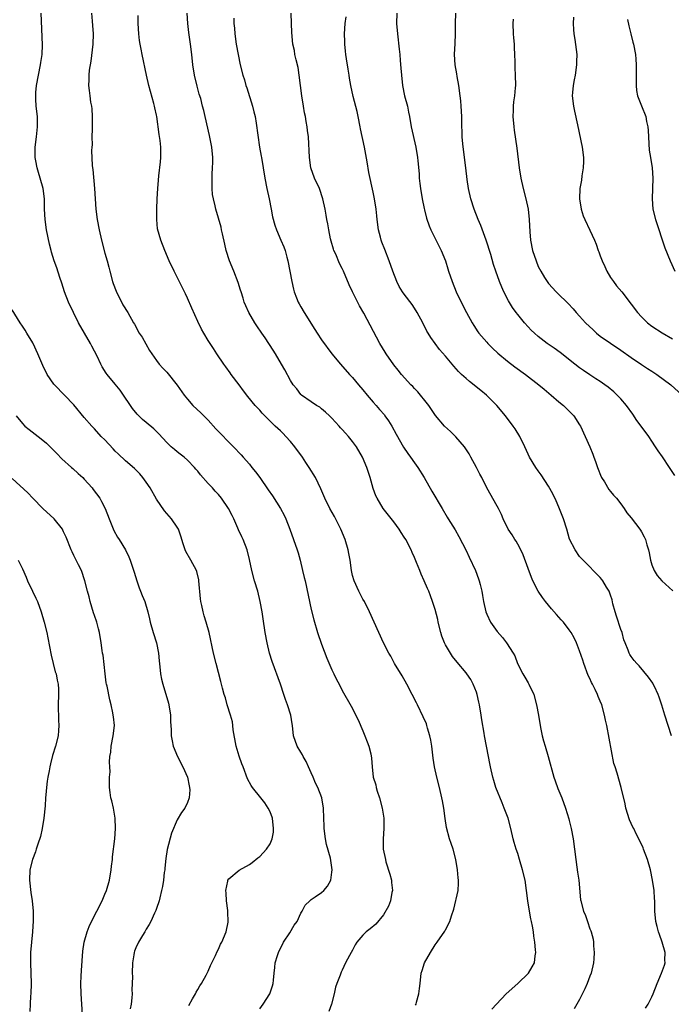
# Model space of a CAD drawing. Units: inches. Extents: x 2634000 to 2637000, y 1497000 to 1500000.
# Drawn here: x 2635432 to 2635559, y 1497667 to 1497858 of the extents above; entities that cross this region are included whole.
import ezdxf

# ---------------------------------------------------------------- set-up
doc = ezdxf.new("R2010")
doc.units = ezdxf.units.IN
doc.header["$MEASUREMENT"] = 0
doc.layers.add('LD26341497_2ft', color=242, linetype='Continuous')

msp = doc.modelspace()

# ---------------------------------------------------------------- linework, layer by layer
at = {"layer": 'LD26341497_2ft'}
for points, elevation in [([(2635479, 1497666.1), (2635479.68, 1497667), (2635480.94, 1497669), (2635481.47, 1497670.53), (2635481.6, 1497671), (2635481.66, 1497671.66), (2635481.79, 1497673), (2635481.93, 1497674.07), (2635482, 1497675), (2635482.42, 1497676.42), (2635482.62, 1497677), (2635483.64, 1497679), (2635484.83, 1497680.83), (2635485.71, 1497682.29), (2635486.23, 1497683), (2635487, 1497684.62), (2635487.24, 1497685), (2635487.81, 1497686.19), (2635488.7, 1497687), (2635489, 1497687.29), (2635489.78, 1497687.78), (2635491, 1497688.62), (2635491.44, 1497689), (2635492.13, 1497689.87), (2635492.78, 1497691), (2635493, 1497692.54), (2635493.04, 1497693), (2635492.7, 1497695.3), (2635491.96, 1497697.96), (2635491.78, 1497699), (2635491.52, 1497701), (2635491.51, 1497701.51), (2635491.42, 1497703), (2635491.36, 1497705), (2635491.05, 1497707), (2635490.28, 1497709), (2635489.83, 1497709.83), (2635489.36, 1497711), (2635489, 1497711.82), (2635488.45, 1497713), (2635487.98, 1497713.98), (2635487.43, 1497715), (2635487.29, 1497715.29), (2635487, 1497715.81), (2635486.27, 1497717), (2635485.56, 1497719), (2635485.34, 1497721), (2635485.28, 1497721.28), (2635485.02, 1497723), (2635484.39, 1497725), (2635484, 1497726), (2635483.69, 1497727), (2635483.01, 1497729.01), (2635481.41, 1497733.41), (2635480.92, 1497735), (2635480.45, 1497737), (2635480.06, 1497739), (2635479.64, 1497741.64), (2635479.46, 1497743), (2635479.11, 1497745), (2635478.62, 1497747), (2635478.02, 1497749), (2635477.47, 1497751), (2635477, 1497753.14), (2635476.55, 1497755), (2635475.81, 1497757), (2635475.54, 1497757.54), (2635474.91, 1497758.91), (2635474.78, 1497759.22), (2635473.98, 1497761), (2635473.64, 1497761.64), (2635472.98, 1497763), (2635471.61, 1497765), (2635471, 1497765.74), (2635470.38, 1497766.38), (2635469.85, 1497767), (2635469, 1497767.88), (2635467.53, 1497769.53), (2635467, 1497770.25), (2635466.65, 1497770.65), (2635466.37, 1497771), (2635465, 1497772.42), (2635464.33, 1497773), (2635463.57, 1497773.57), (2635463, 1497774.01), (2635462.46, 1497774.46), (2635461.86, 1497775), (2635461, 1497775.82), (2635459.48, 1497777.48), (2635458.45, 1497778.45), (2635457, 1497779.69), (2635456.27, 1497780.27), (2635455.26, 1497781.27), (2635454.37, 1497782.37), (2635453.93, 1497783), (2635452.61, 1497785), (2635451.94, 1497785.94), (2635451, 1497787.13), (2635449.44, 1497789), (2635449.26, 1497789.26), (2635448.48, 1497790.48), (2635448.21, 1497791), (2635447.49, 1497792.51), (2635446.46, 1497794.46), (2635446.19, 1497795), (2635443.91, 1497799), (2635442.91, 1497801), (2635441.95, 1497803), (2635441.18, 1497805), (2635440.65, 1497806.65), (2635440.25, 1497807.75), (2635439.65, 1497809.65), (2635439.18, 1497811), (2635438.68, 1497812.68), (2635438.61, 1497813), (2635438.25, 1497814.25), (2635437.67, 1497817), (2635437.39, 1497819), (2635437.3, 1497821), (2635437.26, 1497823), (2635437.02, 1497825), (2635436.47, 1497827), (2635436.1, 1497828.1), (2635435.85, 1497829), (2635435.62, 1497830.38), (2635435.49, 1497831), (2635435.48, 1497831.48), (2635435.49, 1497833), (2635435.74, 1497835), (2635435.95, 1497837), (2635435.92, 1497838.08), (2635435.91, 1497839), (2635435.68, 1497841), (2635435.64, 1497842.36), (2635435.6, 1497843), (2635435.64, 1497843.64), (2635435.77, 1497845), (2635436.12, 1497847), (2635436.54, 1497849), (2635436.59, 1497849.41), (2635436.82, 1497851), (2635436.88, 1497852.88), (2635436.64, 1497859)], 10238), ([(2635446.42, 1497859), (2635446.54, 1497857.46), (2635446.57, 1497856.57), (2635446.71, 1497855), (2635446.69, 1497853), (2635446.28, 1497849.72), (2635445.97, 1497847.97), (2635445.89, 1497847), (2635445.91, 1497846.09), (2635445.83, 1497845), (2635445.97, 1497843.98), (2635446.07, 1497843), (2635446.23, 1497841.77), (2635446.38, 1497841), (2635446.44, 1497840.44), (2635446.54, 1497839), (2635446.55, 1497837.45), (2635446.54, 1497837), (2635446.5, 1497836.5), (2635446.47, 1497835), (2635446.5, 1497833.5), (2635446.44, 1497833), (2635446.41, 1497832.41), (2635446.52, 1497829.48), (2635446.58, 1497829), (2635446.68, 1497828.68), (2635447, 1497825), (2635447.09, 1497823), (2635447.23, 1497821), (2635447.52, 1497819), (2635447.89, 1497817), (2635448.31, 1497815), (2635449, 1497812.5), (2635449.45, 1497811), (2635449.77, 1497809.77), (2635449.94, 1497809), (2635450.47, 1497807), (2635450.6, 1497806.6), (2635451.15, 1497805.15), (2635452.5, 1497802.5), (2635453.42, 1497801), (2635454.53, 1497799), (2635454.71, 1497798.71), (2635455.67, 1497797), (2635456.2, 1497796.2), (2635457.66, 1497793.66), (2635459, 1497791.69), (2635459.54, 1497791), (2635460.21, 1497790.21), (2635461, 1497789.43), (2635463, 1497786.92), (2635464.37, 1497785), (2635465, 1497784.2), (2635466.06, 1497783), (2635467.59, 1497781.59), (2635469, 1497780.16), (2635470.49, 1497778.49), (2635473.91, 1497775), (2635475.42, 1497773.42), (2635475.81, 1497773), (2635477, 1497771.61), (2635477.5, 1497771), (2635478.16, 1497770.16), (2635479, 1497769), (2635480.66, 1497766.66), (2635481.48, 1497765.48), (2635483.06, 1497763), (2635483.71, 1497761.71), (2635484.05, 1497761), (2635484.83, 1497759), (2635485.56, 1497757), (2635486.26, 1497755), (2635486.43, 1497754.43), (2635486.84, 1497753), (2635487.32, 1497751), (2635487.63, 1497749.63), (2635487.79, 1497749), (2635489, 1497743.44), (2635489.48, 1497741.48), (2635490.22, 1497739), (2635491, 1497736.72), (2635492.02, 1497734.02), (2635493, 1497731.76), (2635493.39, 1497731), (2635493.91, 1497729.91), (2635494.4, 1497729), (2635495, 1497727.78), (2635496.73, 1497724.73), (2635498.07, 1497722.07), (2635499, 1497719.96), (2635499.4, 1497719), (2635499.8, 1497717.8), (2635500.13, 1497717), (2635500.53, 1497715.47), (2635500.67, 1497714.67), (2635500.79, 1497713), (2635501, 1497711), (2635501.5, 1497709.5), (2635501.55, 1497709), (2635501.76, 1497708.24), (2635502.19, 1497707), (2635502.71, 1497705), (2635503.03, 1497703), (2635503.04, 1497701), (2635502.9, 1497699), (2635502.94, 1497697), (2635503.35, 1497695), (2635503.46, 1497694.54), (2635504.2, 1497692.2), (2635504.52, 1497691), (2635504.54, 1497690.54), (2635504.73, 1497689), (2635504.63, 1497688.63), (2635504.35, 1497687), (2635503.99, 1497686.01), (2635503, 1497684.28), (2635501.49, 1497682.51), (2635500.42, 1497681.58), (2635499.63, 1497681), (2635499, 1497680.39), (2635497.85, 1497679), (2635497.51, 1497678.49), (2635497, 1497677.48), (2635496.7, 1497677), (2635496.42, 1497676.42), (2635495.64, 1497675), (2635495, 1497673.6), (2635494.78, 1497673.22), (2635494.6, 1497672.6), (2635493.95, 1497671), (2635493.71, 1497670.29), (2635493.41, 1497669), (2635492.89, 1497667), (2635492.42, 1497665.58)], 10240), ([(2635509.21, 1497666.79), (2635509.3, 1497667), (2635509.38, 1497667.38), (2635509.85, 1497669), (2635509.98, 1497670.02), (2635510.07, 1497671), (2635510.32, 1497673), (2635510.46, 1497673.54), (2635510.95, 1497675), (2635512.08, 1497677), (2635513, 1497678.52), (2635513.38, 1497679), (2635514.88, 1497681.12), (2635515, 1497681.38), (2635515.86, 1497683), (2635516.14, 1497684.14), (2635516.63, 1497685.37), (2635517.45, 1497689), (2635517.54, 1497690.46), (2635517.51, 1497691), (2635517.44, 1497691.44), (2635517.32, 1497693), (2635517.01, 1497695), (2635516.47, 1497697), (2635516.1, 1497698.1), (2635515.81, 1497699), (2635515.22, 1497701.22), (2635514.94, 1497702.94), (2635514.66, 1497705), (2635514.41, 1497706.41), (2635514.32, 1497707), (2635513.87, 1497709), (2635513.33, 1497711), (2635512.88, 1497713), (2635512.64, 1497714.64), (2635512.37, 1497717), (2635512.17, 1497718.17), (2635511.99, 1497719), (2635511.53, 1497720.47), (2635511.4, 1497721), (2635511.3, 1497721.3), (2635510.69, 1497722.69), (2635509.56, 1497725), (2635509.37, 1497725.37), (2635508.58, 1497727), (2635507.54, 1497729), (2635506.61, 1497730.61), (2635505.14, 1497733), (2635504.39, 1497734.39), (2635504.02, 1497735), (2635502.98, 1497737), (2635502.06, 1497739), (2635500.29, 1497743), (2635499.28, 1497745), (2635499, 1497745.46), (2635498.48, 1497746.48), (2635498.22, 1497747), (2635497.28, 1497749), (2635497, 1497750.02), (2635496.76, 1497751), (2635496.5, 1497753), (2635496.3, 1497754.3), (2635496.15, 1497755), (2635495.56, 1497757), (2635494.74, 1497759), (2635493.48, 1497761.48), (2635492.61, 1497763), (2635491.65, 1497765), (2635490.86, 1497766.86), (2635489.8, 1497769), (2635488.58, 1497771), (2635487.94, 1497771.94), (2635487.27, 1497773), (2635485.84, 1497775), (2635485, 1497775.98), (2635484.08, 1497777), (2635483.53, 1497777.53), (2635483, 1497778.07), (2635482.51, 1497778.51), (2635482.01, 1497779), (2635480.49, 1497780.49), (2635479.5, 1497781.5), (2635479, 1497782.08), (2635478.55, 1497782.55), (2635478.15, 1497783), (2635476.73, 1497784.73), (2635475.85, 1497785.85), (2635475.02, 1497787), (2635473.49, 1497789), (2635473.3, 1497789.3), (2635472.45, 1497790.45), (2635472.03, 1497791), (2635470.68, 1497793), (2635470.05, 1497794.05), (2635469.37, 1497795), (2635469, 1497795.59), (2635468.15, 1497797), (2635467.75, 1497797.75), (2635467, 1497799.27), (2635465.84, 1497801.84), (2635465, 1497803.77), (2635464.61, 1497804.61), (2635463, 1497807.87), (2635462.42, 1497809), (2635461.47, 1497811), (2635460.61, 1497813), (2635459.81, 1497815), (2635459.19, 1497817.19), (2635459.04, 1497819.04), (2635459.05, 1497821), (2635459.12, 1497823), (2635459.24, 1497825), (2635459.37, 1497826.63), (2635459.48, 1497827.48), (2635459.8, 1497830.2), (2635459.86, 1497831), (2635459.81, 1497831.81), (2635459.83, 1497833), (2635459.69, 1497834.31), (2635459.5, 1497835.5), (2635459.06, 1497838.94), (2635459, 1497839.24), (2635458.68, 1497840.68), (2635458.62, 1497841), (2635458.49, 1497841.51), (2635457.82, 1497843.82), (2635457.53, 1497845), (2635457.06, 1497847), (2635456.24, 1497851), (2635456.02, 1497852.02), (2635455.83, 1497853), (2635455.72, 1497853.72), (2635455.55, 1497855), (2635455.43, 1497857), (2635455.43, 1497858.57)], 10242), ([(2635523.99, 1497666.01), (2635524.89, 1497667), (2635526.78, 1497669), (2635529.01, 1497670.99), (2635531.1, 1497673), (2635531.8, 1497674.2), (2635532.23, 1497675), (2635532.39, 1497676.39), (2635532.49, 1497677), (2635532.47, 1497677.53), (2635532.34, 1497679), (2635532.15, 1497680.15), (2635532.06, 1497681), (2635531.86, 1497682.14), (2635531.67, 1497683), (2635531.53, 1497683.53), (2635531.27, 1497685), (2635530.96, 1497687), (2635530.71, 1497689), (2635530.42, 1497691), (2635529.96, 1497693), (2635529.37, 1497695), (2635529, 1497696.18), (2635528.72, 1497697), (2635528.34, 1497698.34), (2635528.15, 1497699), (2635527.69, 1497701), (2635527.17, 1497703), (2635526.4, 1497705), (2635525.97, 1497705.97), (2635524.77, 1497709), (2635524.35, 1497710.35), (2635524.16, 1497711), (2635523.71, 1497713), (2635523.6, 1497713.6), (2635523.36, 1497715), (2635522.57, 1497719), (2635522.51, 1497719.49), (2635522.07, 1497722.07), (2635521.95, 1497723), (2635521.6, 1497725), (2635521.5, 1497725.5), (2635521.14, 1497727), (2635521, 1497727.42), (2635520.38, 1497729), (2635519.89, 1497729.89), (2635519.14, 1497731), (2635519, 1497731.18), (2635517.24, 1497733.24), (2635516.38, 1497734.38), (2635515.95, 1497735), (2635515, 1497736.63), (2635514.83, 1497737), (2635514.32, 1497738.32), (2635514.12, 1497739), (2635513.61, 1497741), (2635513.51, 1497741.51), (2635513, 1497743.46), (2635512.51, 1497745), (2635512.12, 1497746.12), (2635511.76, 1497747), (2635511.51, 1497747.51), (2635510.9, 1497749), (2635510.29, 1497750.29), (2635510.04, 1497751), (2635509.41, 1497752.59), (2635509, 1497753.53), (2635508.53, 1497754.53), (2635508.34, 1497755), (2635507.29, 1497757), (2635507, 1497757.48), (2635506.39, 1497758.39), (2635506.01, 1497759), (2635505, 1497760.44), (2635502.92, 1497763), (2635501.75, 1497765), (2635501.51, 1497765.51), (2635501, 1497766.93), (2635500.41, 1497769), (2635499.76, 1497771), (2635498.95, 1497773), (2635497.76, 1497775), (2635497, 1497776.03), (2635496.18, 1497777), (2635495.61, 1497777.61), (2635495, 1497778.33), (2635494.67, 1497778.67), (2635494.39, 1497779), (2635493, 1497780.52), (2635492.51, 1497781), (2635491.72, 1497781.72), (2635491, 1497782.34), (2635490.63, 1497782.63), (2635490.01, 1497783), (2635489, 1497783.67), (2635487.11, 1497785), (2635487, 1497785.1), (2635486.18, 1497786.18), (2635485.5, 1497787), (2635485, 1497787.8), (2635483.88, 1497789.88), (2635483.22, 1497791), (2635482.03, 1497793), (2635481, 1497794.63), (2635480.79, 1497795), (2635480.06, 1497796.06), (2635479.44, 1497797), (2635478.43, 1497798.43), (2635478.06, 1497799), (2635476.87, 1497801), (2635476.32, 1497802.32), (2635476, 1497803), (2635475.8, 1497803.8), (2635475.39, 1497805), (2635475.31, 1497805.31), (2635474.82, 1497806.82), (2635473.98, 1497809), (2635473.15, 1497811), (2635472.52, 1497813), (2635472.26, 1497814.26), (2635471.78, 1497816.22), (2635471.62, 1497817), (2635471.5, 1497817.5), (2635470.5, 1497821), (2635470.36, 1497821.64), (2635470.02, 1497823), (2635469.88, 1497823.88), (2635469.77, 1497825), (2635469.8, 1497826.2), (2635469.76, 1497827), (2635469.77, 1497827.77), (2635469.86, 1497829), (2635469.91, 1497830.09), (2635469.91, 1497831), (2635469.74, 1497833), (2635469.3, 1497835.3), (2635468.44, 1497839), (2635468.14, 1497840.14), (2635467.94, 1497841), (2635467.56, 1497842.44), (2635467.29, 1497843.29), (2635466.87, 1497844.87), (2635466.37, 1497847), (2635466.06, 1497849), (2635465.83, 1497851), (2635465.58, 1497853), (2635465.26, 1497855.26), (2635465.09, 1497857), (2635464.96, 1497859)], 10244), ([(2635553.78, 1497666.22), (2635554.27, 1497667), (2635555, 1497668.4), (2635555.26, 1497669), (2635556.06, 1497671), (2635556.9, 1497673), (2635557.44, 1497674.56), (2635557.57, 1497675), (2635557.54, 1497675.54), (2635557.55, 1497677), (2635557.01, 1497679.01), (2635556.49, 1497680.49), (2635556.29, 1497681), (2635556.04, 1497682.04), (2635555.77, 1497683), (2635555.6, 1497685), (2635555.61, 1497686.39), (2635555.57, 1497687), (2635555.5, 1497687.5), (2635555.42, 1497689), (2635555.13, 1497691), (2635554.73, 1497693), (2635554.16, 1497695), (2635553.4, 1497697), (2635553.29, 1497697.29), (2635552.48, 1497699), (2635551.98, 1497699.98), (2635551.49, 1497701), (2635551.32, 1497701.32), (2635550.69, 1497702.69), (2635549.99, 1497705), (2635549.84, 1497705.84), (2635549.04, 1497709), (2635548.28, 1497711.72), (2635547.87, 1497713), (2635547.63, 1497713.63), (2635546.28, 1497721), (2635546.03, 1497722.03), (2635545.84, 1497723), (2635545.29, 1497725), (2635545, 1497725.72), (2635544.6, 1497726.6), (2635544.47, 1497727), (2635544.01, 1497727.98), (2635543.48, 1497729), (2635543.31, 1497729.31), (2635543, 1497730.08), (2635542.69, 1497730.69), (2635541.8, 1497733), (2635541.64, 1497733.64), (2635541, 1497735.47), (2635540.42, 1497737), (2635539.94, 1497737.94), (2635539.39, 1497739), (2635539, 1497739.49), (2635537.88, 1497741), (2635537.45, 1497741.45), (2635536.5, 1497742.5), (2635535.57, 1497743.57), (2635535, 1497744.31), (2635534.38, 1497745), (2635533.78, 1497745.78), (2635532.96, 1497747), (2635531.96, 1497749), (2635531.66, 1497749.66), (2635531, 1497751.39), (2635530.03, 1497754.03), (2635529.62, 1497755), (2635529, 1497756.14), (2635528.68, 1497756.68), (2635528.46, 1497757), (2635527.9, 1497757.9), (2635527.16, 1497759), (2635526.21, 1497761), (2635525.84, 1497761.84), (2635525.27, 1497763), (2635525, 1497763.46), (2635523.02, 1497767), (2635522.02, 1497769), (2635521.67, 1497769.67), (2635521.01, 1497771), (2635519.94, 1497773), (2635519.59, 1497773.59), (2635518.81, 1497774.81), (2635518.67, 1497775), (2635517, 1497776.91), (2635515.96, 1497777.96), (2635514.84, 1497779), (2635513.06, 1497781.06), (2635511.79, 1497783), (2635511, 1497783.96), (2635510.19, 1497785), (2635509.63, 1497785.63), (2635509, 1497786.27), (2635508.66, 1497786.66), (2635508.32, 1497787), (2635506.51, 1497789), (2635505.83, 1497789.83), (2635505, 1497790.86), (2635503.52, 1497793), (2635503.32, 1497793.32), (2635502.31, 1497795), (2635499.15, 1497800.85), (2635498.32, 1497802.32), (2635497, 1497805), (2635496.35, 1497806.35), (2635495.24, 1497809), (2635495, 1497809.5), (2635494.49, 1497810.49), (2635493.73, 1497812.27), (2635493.38, 1497813), (2635493.28, 1497813.28), (2635492.82, 1497814.82), (2635492.72, 1497815.28), (2635492.39, 1497817), (2635492.21, 1497818.2), (2635492.03, 1497819), (2635491.88, 1497819.88), (2635491.66, 1497821), (2635491.25, 1497823), (2635490.57, 1497825), (2635489.65, 1497827), (2635488.92, 1497829), (2635488.62, 1497831), (2635488.44, 1497835), (2635488.28, 1497836.28), (2635488.22, 1497837), (2635488, 1497838), (2635487.85, 1497839), (2635487.7, 1497839.7), (2635487.47, 1497841), (2635487.18, 1497843), (2635486.66, 1497847), (2635486.44, 1497848.44), (2635486.04, 1497849.96), (2635485.84, 1497851), (2635485.73, 1497851.73), (2635485.45, 1497853), (2635485.22, 1497855.22), (2635485.13, 1497857), (2635485.11, 1497859)], 10248), ([(2635558.8, 1497719), (2635558.18, 1497721), (2635557.51, 1497723), (2635556.93, 1497724.93), (2635556.45, 1497726.45), (2635556.23, 1497727), (2635555.49, 1497728.51), (2635555.27, 1497729), (2635555.17, 1497729.17), (2635554.37, 1497730.37), (2635552.55, 1497732.55), (2635552.12, 1497733), (2635551.59, 1497733.59), (2635551, 1497734.34), (2635550.73, 1497734.73), (2635550.59, 1497735), (2635550.39, 1497735.61), (2635549.8, 1497737), (2635549.59, 1497737.59), (2635549.22, 1497739), (2635549, 1497739.61), (2635548.18, 1497742.18), (2635547.88, 1497743), (2635547.47, 1497744.53), (2635547.3, 1497745.3), (2635547, 1497746.25), (2635546.81, 1497746.81), (2635546.71, 1497747), (2635546.21, 1497747.79), (2635545.48, 1497749), (2635545.29, 1497749.29), (2635545, 1497749.65), (2635541.67, 1497753), (2635541, 1497753.74), (2635540.12, 1497755), (2635539.06, 1497757.06), (2635538.5, 1497759), (2635537.9, 1497761), (2635537, 1497763.31), (2635536.48, 1497764.48), (2635535.84, 1497765.84), (2635535, 1497767.37), (2635533.56, 1497769.56), (2635533, 1497770.3), (2635532.49, 1497771), (2635531.26, 1497773), (2635531, 1497773.54), (2635530.38, 1497775), (2635529.41, 1497777), (2635528.49, 1497778.49), (2635528.15, 1497779), (2635526.65, 1497781), (2635524.98, 1497783), (2635522.93, 1497785), (2635521.88, 1497785.88), (2635519.64, 1497787.64), (2635519, 1497788.19), (2635518.12, 1497789), (2635517.55, 1497789.55), (2635516.6, 1497790.6), (2635515, 1497792.53), (2635513.86, 1497793.86), (2635512.99, 1497795), (2635512.16, 1497796.16), (2635511.64, 1497797), (2635511.41, 1497797.41), (2635510.6, 1497799), (2635509.54, 1497801), (2635509.34, 1497801.34), (2635508.52, 1497802.52), (2635507, 1497804.54), (2635506.68, 1497805), (2635506.05, 1497806.05), (2635505.57, 1497807), (2635504.82, 1497809), (2635504.12, 1497811), (2635503.22, 1497813.22), (2635502.65, 1497814.65), (2635502.53, 1497815), (2635502.39, 1497815.61), (2635502.02, 1497817), (2635501.77, 1497819), (2635501.7, 1497819.7), (2635501.55, 1497821), (2635501.24, 1497823), (2635501, 1497824.31), (2635500.15, 1497828.15), (2635499.83, 1497830.17), (2635499.3, 1497833), (2635498.55, 1497836.55), (2635498.48, 1497837), (2635498.11, 1497839), (2635497.92, 1497839.92), (2635497.13, 1497842.87), (2635496.67, 1497845), (2635496.42, 1497846.42), (2635496.34, 1497847), (2635496.12, 1497848.12), (2635495.83, 1497850.17), (2635495.68, 1497851), (2635495.64, 1497851.64), (2635495.5, 1497853), (2635495.51, 1497853.51), (2635495.46, 1497855), (2635495.56, 1497857), (2635495.73, 1497858.27)], 10250), ([(2635505.55, 1497859), (2635505.53, 1497857), (2635505.69, 1497855), (2635506.04, 1497852.04), (2635506.13, 1497851), (2635506.21, 1497849.79), (2635506.36, 1497848.36), (2635506.45, 1497847), (2635506.67, 1497845), (2635507.09, 1497843), (2635507.62, 1497841), (2635507.84, 1497839.84), (2635508.02, 1497839), (2635508.36, 1497837), (2635509.24, 1497833), (2635509.58, 1497831), (2635509.63, 1497830.37), (2635509.89, 1497827.89), (2635509.92, 1497827), (2635510.02, 1497825.98), (2635510.16, 1497825), (2635510.5, 1497823), (2635510.88, 1497821.12), (2635510.91, 1497820.91), (2635511.3, 1497819.3), (2635511.82, 1497817.82), (2635512.18, 1497817), (2635514.14, 1497813), (2635514.98, 1497810.98), (2635515.47, 1497809.47), (2635515.6, 1497809), (2635516.29, 1497807), (2635517.09, 1497805), (2635518.05, 1497803), (2635519.06, 1497801), (2635520.15, 1497799), (2635520.47, 1497798.47), (2635521.27, 1497797.27), (2635521.47, 1497797), (2635523, 1497795.22), (2635523.2, 1497795), (2635524.09, 1497794.09), (2635525.12, 1497793.12), (2635527, 1497791.57), (2635528.45, 1497790.45), (2635530.51, 1497789), (2635533.09, 1497787), (2635534.13, 1497786.13), (2635535.5, 1497785), (2635537, 1497783.7), (2635537.85, 1497783), (2635539.44, 1497781.44), (2635539.85, 1497781), (2635541, 1497779.26), (2635541.16, 1497779), (2635542.1, 1497777), (2635542.99, 1497774.99), (2635543.57, 1497773.57), (2635543.76, 1497773), (2635544.1, 1497772.1), (2635544.46, 1497771), (2635545.18, 1497769.18), (2635545.27, 1497769), (2635545.8, 1497768.2), (2635546.69, 1497766.69), (2635547, 1497766.32), (2635547.58, 1497765.58), (2635548.15, 1497765), (2635549, 1497763.91), (2635549.64, 1497763), (2635550.18, 1497762.18), (2635551, 1497761.2), (2635552.67, 1497759), (2635552.81, 1497758.81), (2635553, 1497758.48), (2635553.51, 1497757.51), (2635553.74, 1497757), (2635554, 1497756), (2635554.32, 1497755), (2635554.45, 1497754.45), (2635554.72, 1497753), (2635555, 1497752.1), (2635555.44, 1497751), (2635556.04, 1497750.04), (2635556.93, 1497749), (2635559.1, 1497747.1)], 10252), ([(2635559.44, 1497769.44), (2635558.45, 1497771), (2635557.04, 1497773.04), (2635556.2, 1497774.2), (2635555.71, 1497775), (2635555, 1497776.05), (2635554.39, 1497777), (2635552.95, 1497779), (2635552.1, 1497780.1), (2635551.3, 1497781.3), (2635550.09, 1497783), (2635549, 1497784.28), (2635548.31, 1497785), (2635547.62, 1497785.62), (2635546.52, 1497786.52), (2635545.88, 1497787), (2635545, 1497787.61), (2635544.17, 1497788.17), (2635543, 1497788.91), (2635541.75, 1497789.75), (2635541, 1497790.28), (2635540.05, 1497791), (2635537.22, 1497793.22), (2635536.07, 1497794.07), (2635534.74, 1497795), (2635533, 1497796.35), (2635532.23, 1497797), (2635531.6, 1497797.6), (2635531, 1497798.22), (2635530.29, 1497799), (2635529, 1497800.6), (2635528.69, 1497801), (2635527.99, 1497801.99), (2635527.23, 1497803.23), (2635526.34, 1497805), (2635525.91, 1497805.91), (2635525.48, 1497807), (2635524.77, 1497809), (2635524.33, 1497810.33), (2635523.77, 1497812.23), (2635522.92, 1497815), (2635521.87, 1497817.87), (2635521.35, 1497819), (2635520.57, 1497821), (2635519.93, 1497823), (2635519.49, 1497825), (2635519.24, 1497826.76), (2635518.97, 1497829.03), (2635518.71, 1497831), (2635518.34, 1497833.66), (2635518.23, 1497835), (2635518.22, 1497836.22), (2635518.17, 1497837), (2635518.15, 1497837.85), (2635518.16, 1497839), (2635518.06, 1497841), (2635517.98, 1497842.02), (2635517.88, 1497843), (2635517.62, 1497845), (2635517.29, 1497846.71), (2635517.22, 1497847.22), (2635516.87, 1497849), (2635516.78, 1497851), (2635516.91, 1497853.09), (2635516.97, 1497855), (2635516.96, 1497857), (2635517.04, 1497859)], 10254), ([(2635539.8, 1497858.2), (2635539.77, 1497857), (2635539.81, 1497855.81), (2635539.9, 1497855), (2635540.09, 1497853.91), (2635540.43, 1497851), (2635540.39, 1497849.61), (2635540.4, 1497849), (2635540.11, 1497847), (2635539.92, 1497846.08), (2635539.73, 1497845), (2635539.65, 1497843.65), (2635539.59, 1497843), (2635539.82, 1497841), (2635540.01, 1497840.01), (2635540.62, 1497837.38), (2635541.49, 1497833), (2635541.76, 1497831), (2635541.76, 1497830.24), (2635541.72, 1497829), (2635541.46, 1497827.46), (2635541.35, 1497826.65), (2635541.07, 1497825), (2635541.01, 1497823), (2635541.32, 1497821), (2635541.71, 1497819.71), (2635541.99, 1497819), (2635543, 1497816.94), (2635543.89, 1497815), (2635544.21, 1497814.21), (2635544.61, 1497813), (2635544.73, 1497812.73), (2635545, 1497812), (2635545.35, 1497811), (2635545.89, 1497809.89), (2635546.28, 1497809), (2635547, 1497807.81), (2635547.54, 1497807), (2635548.17, 1497806.17), (2635549.16, 1497805), (2635551, 1497802.64), (2635552.21, 1497801), (2635553, 1497800.17), (2635554.16, 1497799), (2635555, 1497798.35), (2635557, 1497797.05), (2635559, 1497795.92)], 10258), ([(2635474, 1497858), (2635474.01, 1497857), (2635474.11, 1497856.11), (2635474.2, 1497855), (2635474.46, 1497853), (2635474.8, 1497851), (2635475.23, 1497849), (2635475.76, 1497847), (2635476.05, 1497846.05), (2635476.34, 1497845), (2635476.51, 1497844.51), (2635477.62, 1497841), (2635477.87, 1497839.87), (2635478.09, 1497839), (2635478.33, 1497837.67), (2635478.99, 1497833.01), (2635479.28, 1497831.28), (2635479.32, 1497831), (2635480.01, 1497827), (2635480.4, 1497825), (2635480.83, 1497823), (2635481.23, 1497821), (2635481.51, 1497819.51), (2635481.91, 1497817.91), (2635482.23, 1497817), (2635483.12, 1497815), (2635483.69, 1497813.69), (2635483.93, 1497813), (2635484.26, 1497811.74), (2635484.47, 1497811), (2635484.87, 1497809), (2635485.23, 1497807), (2635485.54, 1497805.54), (2635485.69, 1497805), (2635486.14, 1497803.86), (2635486.45, 1497803), (2635486.65, 1497802.65), (2635487, 1497802.08), (2635487.63, 1497801), (2635489.71, 1497797.71), (2635490.13, 1497797), (2635491, 1497795.73), (2635493, 1497793.01), (2635494.64, 1497791), (2635496.42, 1497789), (2635497, 1497788.38), (2635498.14, 1497787), (2635499, 1497786.02), (2635499.83, 1497785), (2635501, 1497783.63), (2635501.57, 1497783), (2635502.22, 1497782.22), (2635503.16, 1497781.16), (2635503.28, 1497781), (2635503.99, 1497779.99), (2635504.59, 1497779), (2635505.44, 1497777.44), (2635506.89, 1497774.89), (2635507.68, 1497773.68), (2635508.21, 1497773), (2635509, 1497771.86), (2635509.63, 1497771), (2635510.86, 1497769), (2635512.36, 1497766.36), (2635514.36, 1497763), (2635515.32, 1497761.32), (2635515.54, 1497761), (2635516.87, 1497758.87), (2635517.58, 1497757.58), (2635519, 1497754.87), (2635519.61, 1497753.61), (2635520.84, 1497751), (2635521.41, 1497749.41), (2635521.54, 1497749), (2635521.73, 1497748.27), (2635522.04, 1497747), (2635522.18, 1497746.18), (2635522.4, 1497745), (2635522.82, 1497743), (2635523, 1497742.58), (2635523.76, 1497741), (2635525, 1497739.18), (2635526.04, 1497738.04), (2635526.82, 1497737), (2635528.11, 1497735), (2635528.45, 1497734.45), (2635528.97, 1497733), (2635530.02, 1497731), (2635530.38, 1497730.38), (2635531, 1497729.24), (2635531.15, 1497729), (2635532.12, 1497727), (2635532.66, 1497725), (2635533.02, 1497723), (2635533.42, 1497720.58), (2635533.74, 1497719), (2635534.02, 1497718.02), (2635534.3, 1497717), (2635534.91, 1497715), (2635536.01, 1497711), (2635536.25, 1497710.25), (2635536.8, 1497708.8), (2635537.56, 1497707), (2635538.28, 1497705), (2635538.92, 1497702.92), (2635539, 1497702.58), (2635539.36, 1497701), (2635539.72, 1497699), (2635540, 1497697), (2635540.25, 1497695), (2635540.49, 1497693.51), (2635540.6, 1497692.6), (2635540.85, 1497691), (2635541.2, 1497687.2), (2635541.23, 1497687), (2635541.76, 1497685), (2635542.17, 1497684.17), (2635542.53, 1497683), (2635543, 1497681.61), (2635543.18, 1497681.18), (2635543.22, 1497681), (2635543.61, 1497679.61), (2635543.68, 1497679), (2635543.71, 1497678.29), (2635543.82, 1497677), (2635543.76, 1497675.76), (2635543.7, 1497675), (2635543.23, 1497673), (2635543, 1497672.41), (2635542.48, 1497671), (2635542.03, 1497669.97), (2635541, 1497667.91), (2635539.93, 1497666.07)], 10246), ([(2635528.14, 1497857.86), (2635528.05, 1497857), (2635528.13, 1497855), (2635528.21, 1497854.21), (2635528.31, 1497853), (2635528.33, 1497852.33), (2635528.4, 1497851), (2635528.44, 1497849.56), (2635528.42, 1497848.42), (2635528.52, 1497847), (2635528.56, 1497845), (2635528.53, 1497844.53), (2635528.38, 1497843), (2635528.2, 1497841.8), (2635528.15, 1497841), (2635528.15, 1497840.15), (2635528.07, 1497839), (2635528.22, 1497837), (2635528.3, 1497836.3), (2635528.83, 1497832.83), (2635529.3, 1497829), (2635529.6, 1497827), (2635530.04, 1497825), (2635530.57, 1497823), (2635531, 1497821), (2635531.24, 1497819), (2635531.38, 1497816.62), (2635531.51, 1497815), (2635531.9, 1497813), (2635532.55, 1497811), (2635533, 1497809.93), (2635533.49, 1497809), (2635534.21, 1497807.79), (2635534.7, 1497807), (2635535, 1497806.61), (2635536.43, 1497805), (2635536.73, 1497804.73), (2635538.77, 1497802.77), (2635539.74, 1497801.74), (2635540.32, 1497801), (2635541, 1497800.29), (2635542.13, 1497799), (2635543.61, 1497797.61), (2635544.3, 1497797), (2635545, 1497796.44), (2635547, 1497795.07), (2635549, 1497793.71), (2635551, 1497792.26), (2635553, 1497790.9), (2635554.17, 1497790.17), (2635555, 1497789.62), (2635555.99, 1497789), (2635558.67, 1497787), (2635560.88, 1497785)], 10256), ([(2635550.25, 1497857.75), (2635550.52, 1497856.52), (2635550.94, 1497855), (2635551.34, 1497853.34), (2635551.44, 1497853), (2635551.83, 1497851), (2635551.89, 1497850.11), (2635551.99, 1497849), (2635551.93, 1497845.93), (2635551.96, 1497845), (2635552.02, 1497844.02), (2635552.25, 1497843), (2635553, 1497841.03), (2635553.81, 1497839), (2635553.98, 1497838.02), (2635554.21, 1497837), (2635554.28, 1497836.28), (2635554.47, 1497832.47), (2635554.74, 1497831), (2635555.07, 1497829), (2635555.21, 1497827), (2635555.14, 1497825), (2635555.04, 1497823), (2635555.18, 1497821), (2635555.69, 1497819), (2635557.54, 1497813.54), (2635558.52, 1497811), (2635559.48, 1497809)], 10260), ([(2635465.27, 1497666.73), (2635466, 1497668), (2635466.54, 1497669), (2635466.68, 1497669.32), (2635467, 1497669.82), (2635467.42, 1497670.58), (2635467.7, 1497671), (2635468.61, 1497672.61), (2635468.81, 1497673), (2635468.87, 1497673.13), (2635469, 1497673.39), (2635469.49, 1497674.51), (2635469.75, 1497675), (2635470.45, 1497676.45), (2635470.78, 1497677.22), (2635471, 1497677.66), (2635471.4, 1497678.6), (2635471.65, 1497679), (2635472.49, 1497681), (2635472.87, 1497682.87), (2635472.91, 1497683), (2635472.83, 1497684.83), (2635472.85, 1497685), (2635472.84, 1497685.16), (2635472.59, 1497687), (2635472.49, 1497688.49), (2635472.42, 1497689), (2635472.83, 1497690.83), (2635472.83, 1497691), (2635473, 1497691.26), (2635475, 1497692.95), (2635477, 1497694.06), (2635477.53, 1497694.47), (2635478.64, 1497695.36), (2635479, 1497695.62), (2635480.3, 1497697), (2635481, 1497698.06), (2635481.43, 1497699), (2635481.65, 1497700.35), (2635481.69, 1497701), (2635481.46, 1497703), (2635481, 1497704.26), (2635480.67, 1497705), (2635479.99, 1497705.99), (2635479.22, 1497707), (2635477.58, 1497709), (2635477.35, 1497709.35), (2635476.66, 1497710.66), (2635475.8, 1497713), (2635475.54, 1497713.54), (2635475, 1497715.03), (2635474.41, 1497717), (2635473.88, 1497720.12), (2635473.8, 1497721), (2635473.7, 1497721.7), (2635473.35, 1497723), (2635472.71, 1497725), (2635472.34, 1497726.34), (2635472.1, 1497727), (2635471.79, 1497728.21), (2635471.48, 1497729.48), (2635470.55, 1497733), (2635470.06, 1497735), (2635469.22, 1497739), (2635468.65, 1497741), (2635468.25, 1497742.25), (2635468.02, 1497743), (2635467.77, 1497744.23), (2635467.59, 1497745), (2635467.53, 1497745.53), (2635467.23, 1497749), (2635467.2, 1497749.2), (2635466.8, 1497750.8), (2635466.74, 1497751), (2635465.66, 1497753), (2635464.68, 1497754.68), (2635464.53, 1497755), (2635464.15, 1497756.15), (2635463.69, 1497757.69), (2635463.23, 1497759), (2635463, 1497759.38), (2635461.93, 1497761), (2635460.56, 1497762.56), (2635459, 1497764.86), (2635457.75, 1497767), (2635457, 1497768.15), (2635456.35, 1497769), (2635455.74, 1497769.74), (2635454.75, 1497770.75), (2635453, 1497772.28), (2635451.59, 1497773.59), (2635451, 1497774.16), (2635450.59, 1497774.59), (2635449, 1497776.3), (2635448.3, 1497777), (2635447, 1497778.47), (2635446.47, 1497779), (2635445, 1497780.63), (2635443, 1497783.08), (2635441.19, 1497785), (2635439.21, 1497787), (2635439.12, 1497787.12), (2635437.83, 1497789), (2635437, 1497790.7), (2635436.02, 1497793), (2635435.08, 1497795), (2635435, 1497795.14), (2635433.89, 1497797), (2635433.55, 1497797.55), (2635433, 1497798.34), (2635432.56, 1497799), (2635431, 1497801.52)], 10236), ([(2635431.83, 1497781), (2635433, 1497779.47), (2635433.47, 1497779), (2635434.3, 1497778.3), (2635436.06, 1497777), (2635437, 1497776.28), (2635437.67, 1497775.67), (2635439, 1497774.4), (2635439.66, 1497773.66), (2635440.66, 1497772.66), (2635442.51, 1497771), (2635442.76, 1497770.76), (2635443.82, 1497769.82), (2635444.7, 1497769), (2635445, 1497768.69), (2635446.51, 1497767), (2635446.73, 1497766.73), (2635447.99, 1497765), (2635448.36, 1497764.36), (2635449.06, 1497763), (2635449.85, 1497761), (2635450.76, 1497758.76), (2635451.47, 1497757.47), (2635451.78, 1497757), (2635453.01, 1497755), (2635453.65, 1497753.65), (2635453.92, 1497753), (2635454.34, 1497751.66), (2635454.69, 1497750.69), (2635455.19, 1497749), (2635455.65, 1497747.65), (2635455.91, 1497747), (2635456.19, 1497746.19), (2635456.71, 1497745), (2635457.31, 1497743), (2635457.63, 1497741.63), (2635457.79, 1497741), (2635458.37, 1497739), (2635458.98, 1497737), (2635459.38, 1497735), (2635459.5, 1497733.5), (2635459.66, 1497732.34), (2635459.78, 1497731), (2635459.98, 1497729.98), (2635460.2, 1497729), (2635461.31, 1497725.31), (2635461.38, 1497725), (2635461.73, 1497723), (2635461.73, 1497721.73), (2635461.84, 1497720.16), (2635461.82, 1497719), (2635462.01, 1497718.01), (2635462.21, 1497717), (2635463.07, 1497715), (2635464.1, 1497713), (2635464.98, 1497711), (2635465.31, 1497709.31), (2635465.4, 1497709), (2635465.45, 1497708.55), (2635465.33, 1497707), (2635465, 1497706.08), (2635464.5, 1497705), (2635463.85, 1497704.15), (2635463, 1497702.68), (2635461.88, 1497700.12), (2635461.04, 1497696.96), (2635460.78, 1497695.22), (2635460.64, 1497693.36), (2635460.6, 1497693), (2635460.5, 1497692.5), (2635460.35, 1497691), (2635460.18, 1497689.82), (2635459.96, 1497689), (2635459.62, 1497687.62), (2635459.49, 1497687), (2635459, 1497685.55), (2635458.87, 1497685.13), (2635458.62, 1497684.62), (2635457.87, 1497683), (2635457.57, 1497682.43), (2635457, 1497681.55), (2635456.72, 1497681), (2635456.27, 1497680.27), (2635455.52, 1497679), (2635455, 1497677.93), (2635454.76, 1497677.24), (2635454.66, 1497677), (2635454.58, 1497676.58), (2635454.34, 1497675), (2635454.3, 1497673), (2635454.34, 1497672.34), (2635454.31, 1497671), (2635454.22, 1497669.78), (2635454.25, 1497669), (2635454.22, 1497668.22), (2635454.08, 1497667), (2635453.91, 1497666.09)], 10234), ([(2635444.66, 1497665), (2635444.39, 1497669), (2635444.34, 1497671), (2635444.42, 1497672.42), (2635444.45, 1497673.55), (2635444.73, 1497677.27), (2635444.99, 1497679), (2635445.53, 1497681), (2635445.96, 1497682.04), (2635446.4, 1497683), (2635447.44, 1497685), (2635448.44, 1497687), (2635449, 1497688.29), (2635449.29, 1497689), (2635449.88, 1497691), (2635450.23, 1497693), (2635450.29, 1497693.71), (2635450.44, 1497695), (2635450.48, 1497695.52), (2635450.91, 1497699), (2635451.06, 1497701.06), (2635451, 1497703), (2635450.65, 1497705), (2635450.36, 1497706.36), (2635450.16, 1497707), (2635450.02, 1497707.98), (2635449.89, 1497709), (2635449.88, 1497709.88), (2635449.92, 1497711), (2635450.02, 1497711.98), (2635449.95, 1497713), (2635449.87, 1497713.87), (2635449.98, 1497715), (2635450.15, 1497715.85), (2635450.23, 1497717), (2635450.63, 1497719), (2635450.84, 1497721), (2635450.65, 1497722.65), (2635450.63, 1497723), (2635450.55, 1497723.45), (2635450.19, 1497725), (2635449.93, 1497725.93), (2635449.42, 1497728.58), (2635449.32, 1497729), (2635449.27, 1497729.27), (2635449.06, 1497731), (2635448.63, 1497734.63), (2635448.55, 1497735), (2635448.46, 1497735.54), (2635448.29, 1497737), (2635447.95, 1497739), (2635447.74, 1497739.74), (2635447.42, 1497741), (2635447, 1497742.32), (2635446.82, 1497742.82), (2635446.16, 1497745), (2635445.94, 1497745.94), (2635445.64, 1497747), (2635445.12, 1497749), (2635444.43, 1497751), (2635443.91, 1497752.09), (2635443.29, 1497753.29), (2635443, 1497753.95), (2635442.63, 1497754.63), (2635442.47, 1497755), (2635441.46, 1497757.46), (2635441, 1497758.53), (2635440.84, 1497758.84), (2635440.75, 1497759), (2635439.18, 1497761), (2635437, 1497763.01), (2635435, 1497765), (2635434.03, 1497766.03), (2635431, 1497768.87)], 10232), ([(2635432.16, 1497753), (2635433, 1497751.32), (2635433.72, 1497749.72), (2635434.02, 1497749), (2635434.98, 1497746.98), (2635435.64, 1497745.64), (2635435.91, 1497745), (2635436.65, 1497743), (2635437.25, 1497741), (2635437.73, 1497739), (2635437.96, 1497737.96), (2635438.6, 1497734.6), (2635438.98, 1497732.98), (2635439.39, 1497731.39), (2635439.53, 1497731), (2635439.75, 1497729.75), (2635439.93, 1497729), (2635439.99, 1497728.01), (2635440.01, 1497727), (2635439.93, 1497725), (2635440.01, 1497722.01), (2635440.07, 1497721), (2635440.01, 1497719.99), (2635439.92, 1497719), (2635439.4, 1497717), (2635438.83, 1497715.17), (2635438.43, 1497713.57), (2635438.3, 1497713), (2635438.17, 1497712.17), (2635437.94, 1497711), (2635437.81, 1497710.19), (2635437.67, 1497709), (2635437.56, 1497707.56), (2635437.49, 1497707), (2635437.41, 1497705.41), (2635437.17, 1497703), (2635436.81, 1497701), (2635436.49, 1497699.51), (2635435.98, 1497697.98), (2635435.69, 1497697), (2635435.52, 1497696.48), (2635434.97, 1497695), (2635434.47, 1497693), (2635434.39, 1497691), (2635434.65, 1497688.65), (2635434.93, 1497687), (2635435.12, 1497685), (2635435.12, 1497683.12), (2635434.96, 1497681), (2635434.77, 1497679), (2635434.61, 1497677), (2635434.56, 1497675), (2635434.72, 1497671), (2635434.65, 1497669), (2635434.61, 1497668.61), (2635434.5, 1497667), (2635434.42, 1497665.58)], 10230)]:
    msp.add_lwpolyline(points, dxfattribs=dict(at, elevation=elevation))

doc.saveas('drawing.dxf')
